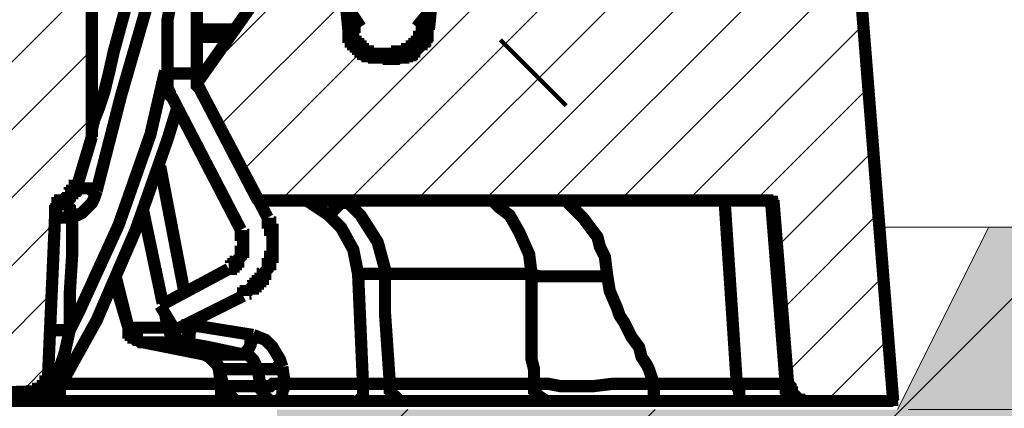
# Model space of a CAD drawing. Units: millimetres. Extents: x 0 to 53715, y -39700 to 29700.
# Drawn here: x 7032 to 7487, y -17830 to -17650 of the extents above; entities that cross this region are included whole.
import ezdxf

# ---------------------------------------------------------------- set-up
doc = ezdxf.new("R2010")
doc.units = ezdxf.units.MM
doc.layers.get('0').update_dxf_attribs({"lineweight": 0})
doc.layers.add('Ebene-2 ohne Abdeckung', color=7, linetype='Continuous')
doc.layers.add('Schacht Nr.', color=7, linetype='Continuous')
doc.layers.add('Штриховка', color=3, linetype='Continuous', lineweight=0)
doc.styles.add('EVO_N', font='ARIALN.TTF')
doc.dimstyles.new('EVO.N-mm.M1_25', dxfattribs={"dimtxt": 180, "dimasz": 130, "dimexe": 100, "dimexo": 5, "dimgap": 50, "dimtad": 0, "dimtih": 1, "dimtoh": 1, "dimdec": 0, "dimlfac": 0.25, "dimzin": 3, "dimtxsty": 'EVO_N', "dimblk": 'VW_FILLEDARROW', "dimcen": 0, "dimclrd": 109, "dimclre": 109, "dimclrt": 109, "dimadec": 0, "dimazin": 0, "dimtfac": 1, "dimtdec": 0, "dimtofl": 0, "dimtmove": 0, "dimatfit": 3, "dimldrblk": 'VW_FILLEDARROW', "dimfxl": 1, "dimfrac": 2, "dimtolj": 1, "dimtzin": 3, "dimlwd": 5, "dimlwe": 5, "dimarcsym": 0})

# ---------------------------------------------------------------- blocks, each defined once
blk = doc.blocks.new('VW_FILLEDARROW')
at = {"linetype": 'ByBlock', "lineweight": 0}
blk.add_hatch(color=0, dxfattribs=at).paths.add_polyline_path([(-0.9999, 0.2679), (0, 0), (-0.9999, -0.2679)])
at = {"layer": 'Ebene-2 ohne Abdeckung', "color": 0, "linetype": 'Continuous', "lineweight": 5}
blk.add_lwpolyline([(-0.9999, 0.2679), (0, 0), (-0.9999, -0.2679)], close=True, dxfattribs=at)
blk = doc.blocks.new('*D309')
at = {"color": 109, "lineweight": 5}
for p, q in [((3814.06, -17741.04), (3814.06, -16745.53)), ((7687.75, -17741.04), (7687.75, -16745.53)), ((3944.06, -16845.53), (5425.07, -16845.53)), ((7557.75, -16845.53), (6076.74, -16845.53))]:
    blk.add_line(p, q, dxfattribs=at)
at = {"layer": 'Defpoints', "color": 0}
for p in [(7687.75, -16845.53), (3814.06, -17746.04), (7687.75, -17746.04)]:
    blk.add_point(p, dxfattribs=at)
at = {"color": 109, "lineweight": 5, "xscale": 130, "yscale": 130, "zscale": 130, "rotation": 180}
blk.add_blockref('VW_FILLEDARROW', (3814.06, -16845.53), dxfattribs=at)
at = {"color": 109, "lineweight": 5, "xscale": 130, "yscale": 130, "zscale": 130}
blk.add_blockref('VW_FILLEDARROW', (7687.75, -16845.53), dxfattribs=at)
at = {"color": 109, "insert": (5750.91, -16845.53), "char_height": 180, "attachment_point": 5, "style": 'EVO_N'}
blk.add_mtext('\\A1; %%C920', dxfattribs=at)
blk = doc.blocks.new('*D310')
at = {"color": 109, "lineweight": 5}
for p, q in [((3517.22, -18162.09), (3517.22, -16472.41)), ((7984.59, -18162.09), (7984.59, -16472.41)), ((3647.22, -16572.41), (5414.82, -16572.41)), ((7854.59, -16572.41), (6086.99, -16572.41))]:
    blk.add_line(p, q, dxfattribs=at)
at = {"layer": 'Defpoints', "color": 0}
for p in [(3517.22, -16572.41), (3517.22, -18167.09), (7984.59, -18167.09)]:
    blk.add_point(p, dxfattribs=at)
at = {"color": 109, "lineweight": 5, "xscale": 130, "yscale": 130, "zscale": 130, "rotation": 180}
blk.add_blockref('VW_FILLEDARROW', (3517.22, -16572.41), dxfattribs=at)
at = {"color": 109, "lineweight": 5, "xscale": 130, "yscale": 130, "zscale": 130}
blk.add_blockref('VW_FILLEDARROW', (7984.59, -16572.41), dxfattribs=at)
at = {"color": 109, "insert": (5750.91, -16572.41), "char_height": 180, "attachment_point": 5, "style": 'EVO_N'}
blk.add_mtext('\\A1;%%C1061', dxfattribs=at)
blk = doc.blocks.new('*D312')
at = {"color": 109, "lineweight": 5}
for p, q in [((7400.79, -17383.21), (8942.79, -17383.21)), ((8842.79, -17513.21), (8842.79, -17644.17)), ((8842.79, -18342.38), (8842.79, -18227.98)), ((7989.59, -18472.38), (8942.79, -18472.38))]:
    blk.add_line(p, q, dxfattribs=at)
at = {"layer": 'Defpoints', "color": 0}
for p in [(7395.79, -17383.21), (8842.79, -17383.21), (7984.59, -18472.38)]:
    blk.add_point(p, dxfattribs=at)
at = {"color": 109, "lineweight": 5, "xscale": 130, "yscale": 130, "zscale": 130}
for p, rotation in [((8842.79, -17383.21), 90), ((8842.79, -18472.38), 270)]:
    blk.add_blockref('VW_FILLEDARROW', p, dxfattribs=dict(at, rotation=rotation))
at = {"color": 109, "insert": (8842.79, -17936.08), "char_height": 180, "attachment_point": 5, "style": 'EVO_N'}
blk.add_mtext('\\A1;approx.\\P180 - 340', dxfattribs=at)
blk = doc.blocks.new('*D276')
at = {"color": 109, "lineweight": 5}
for p, q in [((8197.22, -17253.21), (8197.22, -17123.21)), ((7400.79, -17383.21), (8297.22, -17383.21)), ((7442.22, -17830.25), (8297.22, -17830.25)), ((8197.22, -17960.25), (8197.22, -18090.25))]:
    blk.add_line(p, q, dxfattribs=at)
at = {"layer": 'Defpoints', "color": 0}
for p in [(7395.79, -17383.21), (7437.22, -17830.25), (8197.22, -17830.25)]:
    blk.add_point(p, dxfattribs=at)
at = {"color": 109, "lineweight": 5, "xscale": 130, "yscale": 130, "zscale": 130}
for p, rotation in [((8197.22, -17383.21), 270), ((8197.22, -17830.25), 90)]:
    blk.add_blockref('VW_FILLEDARROW', p, dxfattribs=dict(at, rotation=rotation))
at = {"color": 109, "insert": (8197.22, -17606.73), "char_height": 180, "attachment_point": 5, "style": 'EVO_N'}
blk.add_mtext('\\A1;110', dxfattribs=at)

msp = doc.modelspace()

# ---------------------------------------------------------------- hatches: boundary and pattern name
at = {"true_color": 0xd6d6d6}
h = msp.add_hatch(color=254, dxfattribs=at)
h.paths.add_polyline_path([(4020.4, -17998.67), (3814.06, -17998.67), (3814.06, -17746.04), (4022.48, -17746.04), (4064.59, -17830.25), (4141.48, -17830.25), (4156.78, -17830.25), (4194.41, -17830.25), (4232.03, -17830.25), (4238.05, -17830.25), (4350.9, -17830.25), (4350.9, -18082.88), (4064.59, -18082.88), (4022.48, -17998.67), (4020.4, -17998.67)])
h.paths.add_polyline_path([(7150.91, -18082.88), (7150.91, -17830.25), (7263.76, -17830.25), (7437.22, -17830.25), (7479.33, -17746.04), (7687.75, -17746.04), (7687.75, -17998.67), (7479.33, -17998.67), (7437.22, -18082.88)])
at = {"lineweight": 5}
h = msp.add_hatch(dxfattribs=at)
h.set_pattern_fill('AR-CONC', color=252, scale=1.5, style=0)
h.set_pattern_definition([(50, (138511.85, 4921.47), (273.277, -23.90863), [28.575, -314.325]), (355, (138511.85, 4921.47), (-52.86424, 286.58496), [22.86, -251.46]), (100.451, (138534.62, 4919.48), (220.41375, 262.67503), [24.285, -267.135]), (46.1842, (138511.85, 4997.67), (406.6186, -63.0635), [42.8625, -471.4875]), (96.6356, (138545.73, 4992.4), (356.1064, 371.1383), [36.4275, -400.7025]), (351.184, (138511.85, 4997.67), (356.1069, 371.1377), [34.29, -377.19]), (21, (138549.95, 4978.62), (227.42232, -153.39828), [28.575, -314.325]), (326, (138549.95, 4978.62), (92.70304, 276.28195), [22.86, -251.46]), (71.4514, (138568.9, 4965.84), (320.12474, 122.8843), [24.285, -267.135]), (37.5, (138511.85, 4921.47), (4.632905, 126.83256), [0, -248.412, 0, -255.27, 0, -252.4125]), (7.5, (138511.85, 4921.47), (100.2295, 150.27086), [0, -145.542, 0, -242.697, 0, -96.2025]), (327.5, (138426.88, 4921.47), (203.38589, -8.593116), [0, -95.25, 0, -297.18, 0, -394.335]), (317.5, (138388.78, 4921.47), (222.19377, 38.13974), [0, -123.825, 0, -197.358, 0, -280.035])])
h.paths.add_polyline_path([(7437.22, -17830.25), (7150.91, -17830.25), (7150.91, -18082.88), (7439.31, -18082.88), (7481.42, -17998.67), (7687.75, -17998.67), (7687.75, -17746.04), (7479.33, -17746.04)])
at = {"layer": 'Schacht Nr.', "linetype": 'Continuous', "lineweight": 5}
h = msp.add_hatch(dxfattribs=at)
h.set_pattern_fill('JIS_STN_1E', color=252, scale=160.919846, style=0)
h.set_pattern_definition([(45, (522339.5, 1119601.52), (-113.787514, 113.787514), []), (45, (522452.95, 1119601.52), (-113.787514, 113.787514), [160.919846, -80.459923])])
h.paths.add_polyline_path([(7439.31, -18082.88), (7481.42, -17998.67), (7687.75, -17998.67), (7687.75, -17746.04), (7479.33, -17746.04), (7437.22, -17830.25), (7150.91, -17830.25), (7150.91, -18082.88)])
at = {"layer": 'Штриховка', "lineweight": 0, "extrusion": (0, 0, -1)}
h = msp.add_hatch(dxfattribs=at)
h.set_pattern_fill('ANSI31', color=256, scale=6.975503, angle=90, style=0)
h.set_pattern_definition([(135, (-194121.93, 831860.55), (-15.66045103, -15.66045103), [])])
h.paths.add_polyline_path([(-5749.78, -17750.74), (-5749.78, -17383.21), (-5750.9, -17383.21), (-5749.78, -17383.21), (-5749.78, -17795.84), (-5750.9, -17795.84), (-5749.78, -17795.84)])
h.paths.add_polyline_path([(-7400.3, -17386.59), (-7400.3, -17385.46), (-7399.17, -17385.46), (-7399.17, -17384.33), (-7398.05, -17383.21), (-7396.92, -17383.21), (-7395.79, -17383.21), (-7378.88, -17383.21), (-7377.75, -17383.21), (-7377.75, -17384.33), (-7358.59, -17454.23), (-7363.1, -17507.22), (-7265.01, -17507.22), (-7261.63, -17607.56), (-7261.63, -17609.82), (-7260.5, -17609.82), (-7260.5, -17612.07), (-7259.38, -17612.07), (-7259.38, -17613.2), (-7250.36, -17622.22), (-7233.45, -17622.22), (-7232.32, -17622.22), (-7231.19, -17622.22), (-7231.19, -17623.35), (-7230.06, -17623.35), (-7228.94, -17623.35), (-7228.94, -17624.47), (-7227.81, -17624.47), (-7226.68, -17624.47), (-7226.68, -17625.6), (-7225.55, -17625.6), (-7225.55, -17627.85), (-7224.43, -17627.85), (-7224.43, -17630.11), (-7223.3, -17630.11), (-7223.3, -17632.36), (-7221.04, -17654.91), (-7221.04, -17658.29), (-7219.92, -17658.29), (-7219.92, -17660.55), (-7218.79, -17660.55), (-7218.79, -17661.68), (-7217.66, -17662.8), (-7216.53, -17663.93), (-7215.41, -17665.06), (-7214.28, -17666.19), (-7213.15, -17666.19), (-7213.15, -17667.31), (-7212.02, -17667.31), (-7210.9, -17667.31), (-7209.77, -17667.31), (-7209.77, -17668.44), (-7208.64, -17668.44), (-7207.51, -17668.44), (-7206.39, -17668.44), (-7198.5, -17668.44), (-7197.37, -17668.44), (-7196.24, -17668.44), (-7195.11, -17668.44), (-7195.11, -17667.31), (-7193.99, -17667.31), (-7192.86, -17667.31), (-7191.73, -17667.31), (-7191.73, -17666.19), (-7190.6, -17666.19), (-7190.6, -17665.06), (-7189.48, -17665.06), (-7189.48, -17663.93), (-7188.35, -17663.93), (-7187.22, -17662.8), (-7187.22, -17661.68), (-7186.09, -17661.68), (-7186.09, -17660.55), (-7184.97, -17659.42), (-7184.97, -17657.17), (-7183.84, -17657.17), (-7183.84, -17654.91), (-7181.58, -17632.36), (-7181.58, -17628.98), (-7180.46, -17628.98), (-7180.46, -17627.85), (-7179.33, -17626.73), (-7179.33, -17625.6), (-7178.2, -17625.6), (-7178.2, -17624.47), (-7177.07, -17624.47), (-7175.95, -17623.35), (-7174.82, -17623.35), (-7173.69, -17623.35), (-7173.69, -17622.22), (-7172.57, -17622.22), (-7171.44, -17622.22), (-7154.53, -17622.22), (-7113.94, -17679.72), (-7142.13, -17733.83), (-7380.01, -17733.83), (-7386.77, -17818.39), (-7387.9, -17819.51), (-7387.9, -17821.77), (-7389.03, -17821.77), (-7389.03, -17824.02), (-7390.16, -17824.02), (-7391.28, -17825.15), (-7392.41, -17825.15), (-7392.41, -17826.28), (-7393.54, -17826.28), (-7394.66, -17826.28), (-7395.79, -17826.28), (-7435.25, -17826.28)])
h.paths.add_polyline_path([(-5749.78, -17826.28), (-5749.78, -17733.83), (-5750.9, -17733.83), (-5749.78, -17733.83), (-5749.78, -17731.58), (-5749.78, -17826.28), (-5750.9, -17826.28)])
h.paths.add_polyline_path([(-5749.78, -17613.2), (-5749.78, -17383.21), (-5750.9, -17383.21), (-5749.78, -17383.21), (-5749.78, -17616.58), (-5749.78, -17613.2), (-5750.9, -17613.2)])
h.paths.add_polyline_path([(-4352.92, -17613.2), (-4345.02, -17622.22), (-4328.11, -17622.22), (-4326.99, -17622.22), (-4325.86, -17622.22), (-4325.86, -17623.35), (-4324.73, -17623.35), (-4323.6, -17623.35), (-4322.48, -17624.47), (-4321.35, -17624.47), (-4321.35, -17625.6), (-4320.22, -17625.6), (-4320.22, -17626.73), (-4319.09, -17626.73), (-4319.09, -17628.98), (-4317.97, -17628.98), (-4317.97, -17632.36), (-4315.71, -17654.91), (-4315.71, -17656.04), (-4314.58, -17657.17), (-4314.58, -17659.42), (-4313.46, -17659.42), (-4313.46, -17661.68), (-4312.33, -17661.68), (-4312.33, -17662.8), (-4311.2, -17662.8), (-4311.2, -17663.93), (-4310.07, -17663.93), (-4310.07, -17665.06), (-4308.95, -17665.06), (-4308.95, -17666.19), (-4307.82, -17666.19), (-4306.69, -17667.31), (-4305.56, -17667.31), (-4304.44, -17667.31), (-4304.44, -17668.44), (-4303.31, -17668.44), (-4302.18, -17668.44), (-4301.05, -17668.44), (-4293.16, -17668.44), (-4292.04, -17668.44), (-4290.91, -17668.44), (-4289.78, -17668.44), (-4288.65, -17667.31), (-4287.53, -17667.31), (-4286.4, -17667.31), (-4286.4, -17666.19), (-4285.27, -17666.19), (-4284.14, -17665.06), (-4283.02, -17663.93), (-4281.89, -17663.93), (-4281.89, -17662.8), (-4280.76, -17662.8), (-4280.76, -17660.55), (-4279.63, -17660.55), (-4279.63, -17659.42), (-4278.51, -17658.29), (-4278.51, -17654.91), (-4276.25, -17632.36), (-4276.25, -17631.24), (-4275.12, -17630.11), (-4275.12, -17627.85), (-4274, -17627.85), (-4274, -17626.73), (-4272.87, -17625.6), (-4271.74, -17624.47), (-4270.62, -17624.47), (-4270.62, -17623.35), (-4269.49, -17623.35), (-4268.36, -17623.35), (-4268.36, -17622.22), (-4267.23, -17622.22), (-4266.11, -17622.22), (-4264.98, -17622.22), (-4249.19, -17622.22), (-4240.17, -17613.2), (-4239.05, -17612.07), (-4239.05, -17609.82), (-4237.92, -17609.82), (-4237.92, -17607.56), (-4230.03, -17386.59), (-4230.03, -17384.33), (-4228.9, -17384.33), (-4228.9, -17383.21), (-4227.77, -17383.21), (-4226.65, -17383.21), (-4209.73, -17383.21), (-4208.61, -17383.21), (-4207.48, -17383.21), (-4207.48, -17384.33), (-4206.35, -17384.33), (-4206.35, -17386.59), (-4205.23, -17386.59), (-4191.7, -17777.8), (-4191.7, -17782.31), (-4190.57, -17783.44), (-4190.57, -17785.69), (-4189.44, -17786.82), (-4189.44, -17787.95), (-4188.31, -17787.95), (-4188.31, -17789.07), (-4187.19, -17789.07), (-4187.19, -17790.2), (-4186.06, -17790.2), (-4186.06, -17791.33), (-4184.93, -17791.33), (-4183.8, -17792.46), (-4182.68, -17792.46), (-4182.68, -17793.58), (-4181.55, -17793.58), (-4180.42, -17793.58), (-4180.42, -17794.71), (-4178.17, -17794.71), (-4177.04, -17794.71), (-4175.91, -17795.84), (-4174.79, -17795.84), (-4085.72, -17795.84), (-4084.59, -17795.84), (-4083.47, -17795.84), (-4081.21, -17795.84), (-4080.08, -17796.97), (-4078.96, -17796.97), (-4077.83, -17798.09), (-4076.7, -17798.09), (-4075.57, -17799.22), (-4074.45, -17799.22), (-4074.45, -17800.35), (-4073.32, -17801.48), (-4072.19, -17802.6), (-4071.06, -17803.73), (-4071.06, -17804.86), (-4069.94, -17805.98), (-4069.94, -17808.24), (-4068.81, -17809.37), (-4064.3, -17826.28), (-4209.73, -17826.28), (-4210.86, -17826.28), (-4211.99, -17826.28), (-4213.12, -17826.28), (-4213.12, -17825.15), (-4214.24, -17825.15), (-4215.37, -17825.15), (-4215.37, -17824.02), (-4216.5, -17824.02), (-4216.5, -17822.9), (-4217.63, -17822.9), (-4217.63, -17820.64), (-4218.75, -17820.64), (-4218.75, -17818.39), (-4222.14, -17767.65), (-4222.14, -17764.27), (-4223.26, -17763.14), (-4223.26, -17758.63), (-4224.39, -17757.51), (-4224.39, -17756.38), (-4225.52, -17755.25), (-4225.52, -17754.12), (-4226.65, -17751.87), (-4226.65, -17750.74), (-4227.77, -17749.61), (-4227.77, -17748.49), (-4228.9, -17747.36), (-4228.9, -17746.23), (-4230.03, -17745.11), (-4231.16, -17743.98), (-4232.28, -17742.85), (-4232.28, -17741.72), (-4233.41, -17741.72), (-4234.54, -17740.6), (-4235.67, -17739.47), (-4236.79, -17738.34), (-4237.92, -17737.21), (-4237.92, -17736.09), (-4239.05, -17736.09), (-4240.17, -17734.96), (-4241.3, -17733.83), (-4354.04, -17658.29), (-4355.17, -17658.29), (-4355.17, -17656.04), (-4356.3, -17656.04), (-4356.3, -17654.91), (-4363.06, -17613.2)])
h.paths.add_polyline_path([(-5749.78, -17395.61), (-5749.78, -17383.21)])
h.paths.add_polyline_path([(-5749.78, -17395.61), (-5749.78, -17383.21)])
h.paths.add_polyline_path([(-5749.78, -17448.6), (-5749.78, -17427.18), (-5750.9, -17427.18), (-5749.78, -17427.18), (-5749.78, -17870.25), (-5750.9, -17870.25), (-5749.78, -17870.25)])
h.paths.add_polyline_path([(-5749.78, -17395.61), (-5749.78, -17383.21)])
h.paths.add_polyline_path([(-6909.88, -17561.34), (-6864.78, -17561.34), (-6858.02, -17560.21), (-6852.38, -17559.08), (-6845.62, -17557.96), (-6838.85, -17556.83), (-6832.09, -17555.7), (-6825.32, -17553.45), (-6819.69, -17551.19), (-6812.92, -17548.94), (-6807.28, -17546.68), (-6800.52, -17543.3), (-6794.88, -17541.04), (-6789.25, -17537.66), (-6783.61, -17534.28), (-6777.97, -17530.9), (-6772.33, -17526.39), (-6766.7, -17521.88), (-6762.19, -17518.5), (-6756.55, -17513.99), (-6752.04, -17509.48), (-6747.53, -17503.84), (-6743.02, -17499.33), (-6738.51, -17493.69), (-6734, -17489.18), (-6730.62, -17483.55), (-6727.24, -17477.91), (-6723.86, -17472.27), (-6720.47, -17466.63), (-6717.09, -17459.87), (-6714.84, -17454.23), (-6711.46, -17448.6), (-6709.2, -17441.83), (-6706.95, -17435.07), (-6705.82, -17429.43), (-6703.56, -17422.67), (-6702.44, -17415.9), (-6701.31, -17409.14), (-6700.18, -17402.37), (-6700.18, -17395.61), (-6694.54, -17395.61), (-6694.54, -17383.21), (-6672, -17383.21), (-6665.23, -17395.61), (-6611.12, -17395.61), (-6603.22, -17383.21), (-6430.73, -17383.21), (-6422.84, -17395.61), (-6227.8, -17395.61), (-6223.29, -17383.21), (-6188.34, -17383.21), (-6183.83, -17395.61), (-6056.43, -17395.61), (-6048.54, -17383.21), (-5959.47, -17383.21), (-5951.58, -17395.61), (-5772.32, -17395.61), (-5766.69, -17383.21), (-5732.86, -17383.21), (-5727.23, -17395.61), (-4821.92, -17395.61), (-4814.03, -17383.21), (-4795.99, -17383.21), (-4789.22, -17395.61), (-4543.45, -17395.61), (-4535.56, -17383.21), (-4517.52, -17383.21), (-4510.75, -17395.61), (-4464.53, -17395.61), (-4457.76, -17383.21), (-4439.73, -17383.21), (-4431.83, -17395.61), (-4241.3, -17395.61), (-4242.43, -17422.67), (-4243.56, -17422.67), (-4244.68, -17422.67), (-4245.81, -17422.67), (-4245.81, -17423.79), (-4246.94, -17423.79), (-4248.07, -17424.92), (-4249.19, -17426.05), (-4249.19, -17428.3), (-4250.32, -17428.3), (-4250.32, -17429.43), (-4258.21, -17596.29), (-4258.21, -17597.41), (-4259.34, -17597.41), (-4259.34, -17599.67), (-4260.47, -17600.8), (-4260.47, -17601.92), (-4261.6, -17601.92), (-4261.6, -17603.05), (-4262.72, -17603.05), (-4263.85, -17603.05), (-4263.85, -17604.18), (-4264.98, -17604.18), (-4266.11, -17604.18), (-4267.23, -17604.18), (-4317.97, -17604.18), (-4319.09, -17604.18), (-4320.22, -17604.18), (-4321.35, -17604.18), (-4321.35, -17603.05), (-4322.48, -17603.05), (-4323.6, -17601.92), (-4324.73, -17600.8), (-4324.73, -17599.67), (-4325.86, -17599.67), (-4325.86, -17596.29), (-4333.75, -17444.09), (-4333.75, -17441.83), (-4334.88, -17440.71), (-4334.88, -17438.45), (-4336, -17436.2), (-4336, -17435.07), (-4337.13, -17433.94), (-4338.26, -17432.81), (-4338.26, -17431.69), (-4339.39, -17430.56), (-4340.51, -17429.43), (-4341.64, -17428.3), (-4342.77, -17427.18), (-4343.9, -17426.05), (-4345.02, -17426.05), (-4347.28, -17424.92), (-4348.41, -17423.79), (-4350.66, -17423.79), (-4352.92, -17422.67), (-4500.61, -17422.67), (-4501.73, -17422.67), (-4502.86, -17422.67), (-4502.86, -17423.79), (-4503.99, -17423.79), (-4505.12, -17423.79), (-4506.24, -17424.92), (-4507.37, -17424.92), (-4507.37, -17426.05), (-4508.5, -17426.05), (-4508.5, -17427.18), (-4509.63, -17428.3), (-4509.63, -17429.43), (-4510.75, -17430.56), (-4510.75, -17436.2), (-4511.88, -17436.2), (-4511.88, -17438.45), (-4513.01, -17438.45), (-4513.01, -17439.58), (-4514.14, -17439.58), (-4515.26, -17439.58), (-4515.26, -17440.71), (-4516.39, -17440.71), (-4517.52, -17440.71), (-4523.15, -17440.71), (-4524.28, -17440.71), (-4524.28, -17439.58), (-4525.41, -17439.58), (-4526.54, -17439.58), (-4526.54, -17438.45), (-4527.66, -17438.45), (-4527.66, -17437.32), (-4528.79, -17436.2), (-4528.79, -17433.94), (-4529.92, -17422.67), (-4802.75, -17422.67), (-4803.88, -17433.94), (-4803.88, -17437.32), (-4805.01, -17437.32), (-4805.01, -17438.45), (-4806.13, -17438.45), (-4806.13, -17439.58), (-4807.26, -17439.58), (-4808.39, -17439.58), (-4808.39, -17440.71), (-4809.52, -17440.71), (-4815.15, -17440.71), (-4816.28, -17440.71), (-4817.41, -17439.58), (-4818.54, -17439.58), (-4818.54, -17438.45), (-4819.66, -17438.45), (-4819.66, -17437.32), (-4820.79, -17437.32), (-4820.79, -17435.07), (-4821.92, -17435.07), (-4821.92, -17429.43), (-4823.05, -17429.43), (-4823.05, -17427.18), (-4824.17, -17427.18), (-4824.17, -17426.05), (-4825.3, -17426.05), (-4825.3, -17424.92), (-4826.43, -17424.92), (-4826.43, -17423.79), (-4827.55, -17423.79), (-4828.68, -17423.79), (-4829.81, -17422.67), (-4830.94, -17422.67), (-4832.06, -17422.67), (-5219.89, -17422.67), (-5224.4, -17422.67), (-5224.4, -17423.79), (-5226.66, -17423.79), (-5227.78, -17423.79), (-5228.91, -17424.92), (-5230.04, -17424.92), (-5231.17, -17426.05), (-5232.29, -17426.05), (-5232.29, -17427.18), (-5233.42, -17427.18), (-5234.55, -17428.3), (-5235.68, -17428.3), (-5235.68, -17429.43), (-5236.8, -17429.43), (-5236.8, -17430.56), (-5237.93, -17431.69), (-5239.06, -17432.81), (-5239.06, -17433.94), (-5240.19, -17435.07), (-5240.19, -17436.2), (-5241.31, -17437.32), (-5241.31, -17439.58), (-5242.44, -17440.71), (-5242.44, -17444.09), (-5253.72, -17862.36), (-5253.72, -17864.61), (-5254.84, -17864.61), (-5254.84, -17866.87), (-5255.97, -17866.87), (-5255.97, -17867.99), (-5257.1, -17867.99), (-5257.1, -17869.12), (-5258.22, -17869.12), (-5258.22, -17870.25), (-5259.35, -17870.25), (-5260.48, -17870.25), (-5261.61, -17870.25), (-5262.73, -17870.25), (-5293.17, -17870.25), (-5294.3, -17870.25), (-5295.43, -17870.25), (-5296.56, -17870.25), (-5297.68, -17869.12), (-5298.81, -17869.12), (-5298.81, -17867.99), (-5299.94, -17867.99), (-5299.94, -17866.87), (-5301.07, -17866.87), (-5301.07, -17864.61), (-5302.19, -17863.48), (-5302.19, -17862.36), (-5313.47, -17448.6), (-5313.47, -17442.96), (-5314.6, -17441.83), (-5314.6, -17440.71), (-5315.72, -17439.58), (-5315.72, -17438.45), (-5316.85, -17437.32), (-5317.98, -17436.2), (-5317.98, -17435.07), (-5319.11, -17433.94), (-5320.23, -17433.94), (-5320.23, -17432.81), (-5321.36, -17432.81), (-5321.36, -17431.69), (-5322.49, -17431.69), (-5322.49, -17430.56), (-5324.74, -17430.56), (-5324.74, -17429.43), (-5327, -17429.43), (-5328.12, -17428.3), (-5330.38, -17428.3), (-5331.51, -17427.18), (-5333.76, -17427.18), (-6213.14, -17427.18), (-6214.27, -17428.3), (-6217.65, -17428.3), (-6218.78, -17429.43), (-6219.9, -17430.56), (-6221.03, -17430.56), (-6222.16, -17431.69), (-6223.29, -17432.81), (-6224.41, -17433.94), (-6225.54, -17435.07), (-6226.67, -17436.2), (-6227.8, -17437.32), (-6228.92, -17438.45), (-6228.92, -17439.58), (-6230.05, -17441.83), (-6230.05, -17444.09), (-6231.18, -17445.21), (-6231.18, -17448.6), (-6243.58, -17862.36), (-6243.58, -17864.61), (-6244.71, -17864.61), (-6244.71, -17866.87), (-6245.84, -17866.87), (-6245.84, -17867.99), (-6246.96, -17867.99), (-6246.96, -17869.12), (-6248.09, -17869.12), (-6248.09, -17870.25), (-6249.22, -17870.25), (-6250.34, -17870.25), (-6251.47, -17870.25), (-6411.56, -17870.25), (-6414.95, -17870.25), (-6416.07, -17869.12), (-6417.2, -17869.12), (-6418.33, -17869.12), (-6419.46, -17867.99), (-6421.71, -17867.99), (-6422.84, -17866.87), (-6423.97, -17866.87), (-6514.16, -17824.02), (-6515.29, -17824.02), (-6516.41, -17824.02), (-6517.54, -17822.9), (-6518.67, -17822.9), (-6519.8, -17822.9), (-6520.92, -17822.9), (-6522.05, -17822.9), (-6523.18, -17822.9), (-7009.09, -17822.9), (-7040.66, -17821.77), (-7041.79, -17821.77), (-7042.91, -17821.77), (-7044.04, -17821.77), (-7044.04, -17820.64), (-7045.17, -17820.64), (-7045.17, -17817.26), (-7048.55, -17740.6), (-7048.55, -17737.21), (-7049.68, -17737.21), (-7049.68, -17736.09), (-7050.81, -17736.09), (-7050.81, -17734.96), (-7051.93, -17734.96), (-7051.93, -17733.83), (-7053.06, -17733.83), (-7054.19, -17732.7), (-7055.31, -17732.7), (-7055.31, -17731.58), (-7056.44, -17731.58), (-7057.57, -17730.45), (-7057.57, -17729.32), (-7058.7, -17729.32), (-7058.7, -17727.07), (-7065.46, -17704.52), (-7065.46, -17560.21), (-7104.92, -17491.44), (-7107.18, -17415.9), (-7107.18, -17414.77), (-7108.3, -17414.77), (-7108.3, -17413.65), (-7109.43, -17413.65), (-7122.96, -17413.65), (-7131.98, -17414.77), (-7133.11, -17414.77), (-7133.11, -17436.2), (-7134.23, -17437.32), (-7134.23, -17438.45), (-7135.36, -17438.45), (-7136.49, -17438.45), (-7136.49, -17439.58), (-7137.62, -17439.58), (-7166.93, -17441.83), (-7193.99, -17442.96), (-7219.92, -17445.21), (-7219.92, -17456.49), (-7219.92, -17454.23), (-7221.04, -17453.11), (-7221.04, -17451.98), (-7222.17, -17451.98), (-7222.17, -17450.85), (-7223.3, -17450.85), (-7224.43, -17450.85), (-7224.43, -17449.72), (-7225.55, -17449.72), (-7226.68, -17449.72), (-7227.81, -17449.72), (-7277.41, -17449.72), (-7279.67, -17395.61), (-7226.68, -17395.61), (-7216.53, -17383.21), (-7163.55, -17383.21), (-7155.65, -17395.61), (-7124.09, -17395.61), (-7116.19, -17383.21), (-7093.65, -17383.21), (-7093.65, -17395.61), (-7089.14, -17395.61), (-7088.01, -17402.37), (-7086.88, -17409.14), (-7085.75, -17415.9), (-7084.63, -17422.67), (-7083.5, -17429.43), (-7081.24, -17435.07), (-7078.99, -17441.83), (-7076.74, -17448.6), (-7074.48, -17454.23), (-7071.1, -17459.87), (-7068.84, -17466.63), (-7065.46, -17472.27), (-7062.08, -17477.91), (-7057.57, -17483.55), (-7054.19, -17489.18), (-7049.68, -17493.69), (-7045.17, -17499.33), (-7040.66, -17503.84), (-7036.15, -17509.48), (-7031.64, -17513.99), (-7027.13, -17518.5), (-7021.49, -17521.88), (-7015.86, -17526.39), (-7010.22, -17530.9), (-7005.71, -17534.28), (-6998.94, -17537.66), (-6993.31, -17541.04), (-6987.67, -17543.3), (-6982.03, -17546.68), (-6975.27, -17548.94), (-6968.5, -17551.19), (-6962.87, -17553.45), (-6956.1, -17555.7), (-6949.34, -17556.83), (-6943.7, -17557.96), (-6936.94, -17559.08), (-6930.17, -17560.21), (-6923.41, -17561.34)])
h.paths.add_polyline_path([(-5749.78, -17395.61), (-5749.78, -17383.21)])
h.paths.add_polyline_path([(-7217.66, -17520.75), (-7190.6, -17520.75), (-7162.42, -17521.88), (-7156.78, -17523.01), (-7155.65, -17523.01), (-7154.53, -17523.01), (-7154.53, -17524.13), (-7153.4, -17524.13), (-7153.4, -17526.39), (-7151.14, -17582.76), (-7182.71, -17585.01), (-7183.84, -17585.01), (-7183.84, -17586.14), (-7184.97, -17586.14), (-7186.09, -17586.14), (-7186.09, -17587.27), (-7187.22, -17588.4), (-7187.22, -17589.52), (-7188.35, -17604.18), (-7208.64, -17604.18), (-7209.77, -17604.18), (-7210.9, -17604.18), (-7212.02, -17604.18), (-7212.02, -17603.05), (-7213.15, -17603.05), (-7214.28, -17601.92), (-7215.41, -17600.8), (-7215.41, -17599.67), (-7216.53, -17599.67), (-7216.53, -17596.29)])
h.paths.add_polyline_path([(-6894.1, -17449.72), (-6906.5, -17449.72), (-6907.62, -17448.6), (-6913.26, -17448.6), (-6914.39, -17447.47), (-6916.64, -17447.47), (-6917.77, -17446.34), (-6918.9, -17446.34), (-6920.03, -17445.21), (-6921.15, -17445.21), (-6922.28, -17444.09), (-6923.41, -17444.09), (-6924.54, -17442.96), (-6925.66, -17441.83), (-6926.79, -17441.83), (-6927.92, -17440.71), (-6929.04, -17439.58), (-6930.17, -17438.45), (-6931.3, -17438.45), (-6932.43, -17437.32), (-6932.43, -17436.2), (-6933.55, -17435.07), (-6934.68, -17433.94), (-6934.68, -17432.81), (-6935.81, -17431.69), (-6936.94, -17430.56), (-6936.94, -17429.43), (-6938.06, -17428.3), (-6938.06, -17426.05), (-6939.19, -17423.79), (-6939.19, -17421.54), (-6940.32, -17420.41), (-6940.32, -17417.03), (-6942.57, -17395.61), (-6959.48, -17395.61), (-6959.48, -17393.35), (-6960.61, -17392.23), (-6960.61, -17383.21), (-6827.58, -17383.21), (-6827.58, -17389.97), (-6828.71, -17389.97), (-6828.71, -17395.61), (-6845.62, -17395.61), (-6847.87, -17417.03), (-6847.87, -17419.28), (-6849, -17420.41), (-6849, -17423.79), (-6850.13, -17426.05), (-6850.13, -17427.18), (-6851.25, -17428.3), (-6851.25, -17429.43), (-6852.38, -17430.56), (-6852.38, -17431.69), (-6853.51, -17432.81), (-6854.64, -17433.94), (-6854.64, -17435.07), (-6855.76, -17436.2), (-6856.89, -17437.32), (-6858.02, -17438.45), (-6859.15, -17439.58), (-6860.27, -17440.71), (-6861.4, -17441.83), (-6862.53, -17441.83), (-6863.66, -17442.96), (-6864.78, -17444.09), (-6865.91, -17444.09), (-6867.04, -17445.21), (-6868.16, -17445.21), (-6869.29, -17446.34), (-6870.42, -17446.34), (-6871.55, -17447.47), (-6874.93, -17447.47), (-6876.06, -17448.6), (-6880.57, -17448.6), (-6882.82, -17449.72)])
h.paths.add_polyline_path([(-5749.78, -17395.61), (-5749.78, -17383.21)])
h.paths.add_polyline_path([(-5749.78, -17395.61), (-5749.78, -17383.21)])
h.paths.add_polyline_path([(-5749.78, -17395.61), (-5749.78, -17386.59)])
h.paths.add_polyline_path([(-5749.78, -17862.36), (-5749.78, -17870.25), (-5750.9, -17870.25), (-5749.78, -17870.25), (-5749.78, -17422.67), (-5750.9, -17422.67), (-5749.78, -17422.67)])
h.paths.add_polyline_path([(-5749.78, -17422.67), (-5750.9, -17422.67), (-5749.78, -17422.67), (-5749.78, -17440.71), (-5750.9, -17440.71), (-5749.78, -17440.71)])
h.paths.add_polyline_path([(-5749.78, -17422.67), (-5749.78, -17440.71)])

# ---------------------------------------------------------------- linework, layer by layer
at = {"color": 7, "lineweight": 15, "extrusion": (0, 0, -1)}
for points, const_width in [([(-7154.53, -17622.22), (-7113.94, -17679.72), (-7142.13, -17733.83), (-7380.01, -17733.83), (-7386.77, -17818.39), (-7387.9, -17819.51), (-7387.9, -17821.77), (-7389.03, -17821.77), (-7389.03, -17824.02), (-7390.16, -17824.02), (-7391.28, -17825.15), (-7392.41, -17825.15), (-7392.41, -17826.28), (-7393.54, -17826.28), (-7394.66, -17826.28), (-7395.79, -17826.28), (-7435.25, -17826.28), (-7400.3, -17386.59)], 4.51), ([(-7400.3, -17386.59), (-7435.25, -17826.28)], 5.64), ([(-7009.09, -17822.9), (-7040.66, -17821.77), (-7041.79, -17821.77), (-7042.91, -17821.77), (-7044.04, -17821.77), (-7044.04, -17820.64), (-7045.17, -17820.64), (-7045.17, -17817.26), (-7048.55, -17740.6), (-7048.55, -17737.21), (-7049.68, -17737.21), (-7049.68, -17736.09), (-7050.81, -17736.09), (-7050.81, -17734.96), (-7051.93, -17734.96), (-7051.93, -17733.83), (-7053.06, -17733.83), (-7054.19, -17732.7), (-7055.31, -17732.7), (-7055.31, -17731.58), (-7056.44, -17731.58), (-7057.57, -17730.45), (-7057.57, -17729.32), (-7058.7, -17729.32), (-7058.7, -17727.07), (-7065.46, -17704.52), (-7065.46, -17560.21)], 4.51), ([(-7065.46, -17704.52), (-7065.46, -17562.46)], 5.64), ([(-7098.16, -17580.5), (-7093.65, -17596.29), (-7090.26, -17612.07), (-7085.75, -17626.73), (-7082.37, -17640.26), (-7078.99, -17652.66), (-7075.61, -17665.06), (-7073.35, -17675.21), (-7071.1, -17684.23), (-7068.84, -17690.99), (-7066.59, -17696.63), (-7065.46, -17701.14), (-7065.46, -17704.52)], 5.64), ([(-7067.72, -17729.32), (-7078.99, -17685.35), (-7091.39, -17642.51), (-7102.67, -17599.67)], 5.64), ([(-7113.94, -17679.72), (-7154.53, -17622.22)], 5.64), ([(-7181.58, -17632.36), (-7183.84, -17654.91)], 5.64), ([(-7223.3, -17632.36), (-7221.04, -17654.91), (-7221.04, -17658.29), (-7219.92, -17658.29), (-7219.92, -17660.55), (-7218.79, -17660.55), (-7218.79, -17661.68), (-7217.66, -17662.8), (-7216.53, -17663.93), (-7215.41, -17665.06), (-7214.28, -17666.19), (-7213.15, -17666.19), (-7213.15, -17667.31), (-7212.02, -17667.31), (-7210.9, -17667.31), (-7209.77, -17667.31), (-7209.77, -17668.44), (-7208.64, -17668.44), (-7207.51, -17668.44), (-7206.39, -17668.44), (-7198.5, -17668.44), (-7197.37, -17668.44), (-7196.24, -17668.44), (-7195.11, -17668.44), (-7195.11, -17667.31), (-7193.99, -17667.31), (-7192.86, -17667.31), (-7191.73, -17667.31), (-7191.73, -17666.19), (-7190.6, -17666.19), (-7190.6, -17665.06), (-7189.48, -17665.06), (-7189.48, -17663.93), (-7188.35, -17663.93), (-7187.22, -17662.8), (-7187.22, -17661.68), (-7186.09, -17661.68), (-7186.09, -17660.55), (-7184.97, -17659.42), (-7184.97, -17657.17), (-7183.84, -17657.17), (-7183.84, -17654.91), (-7181.58, -17632.36)], 4.51), ([(-7221.04, -17654.91), (-7223.3, -17632.36)], 5.64), ([(-7101.54, -17636.87), (-7101.54, -17644.77), (-7100.41, -17650.4), (-7100.41, -17675.21)], 5.64), ([(-7113.94, -17675.21), (-7113.94, -17641.38), (-7115.07, -17638), (-7115.07, -17636.87)], 5.64), ([(-7184.97, -17647.02), (-7189.48, -17653.79)], 5.64), ([(-7215.41, -17653.79), (-7221.04, -17647.02)], 5.64), ([(-7113.94, -17654.91), (-7130.85, -17654.91)], 5.64), ([(-7199.62, -17668.44), (-7198.5, -17667.31), (-7192.86, -17667.31), (-7192.86, -17666.19), (-7190.6, -17666.19), (-7190.6, -17665.06), (-7189.48, -17665.06), (-7189.48, -17663.93), (-7188.35, -17663.93), (-7188.35, -17662.8), (-7187.22, -17662.8), (-7187.22, -17661.68), (-7186.09, -17661.68), (-7186.09, -17660.55), (-7184.97, -17660.55), (-7184.97, -17658.29), (-7183.84, -17658.29), (-7183.84, -17653.79)], 5.64), ([(-7184.97, -17653.79), (-7184.97, -17658.29), (-7186.09, -17658.29), (-7186.09, -17660.55), (-7187.22, -17660.55), (-7187.22, -17661.68), (-7188.35, -17661.68), (-7188.35, -17662.8), (-7189.48, -17662.8), (-7189.48, -17663.93), (-7190.6, -17663.93), (-7190.6, -17665.06), (-7192.86, -17665.06), (-7192.86, -17666.19), (-7197.37, -17666.19), (-7198.5, -17667.31)], 5.64), ([(-7184.97, -17653.79), (-7183.84, -17653.79)], 5.64), ([(-7189.48, -17653.79), (-7184.97, -17653.79)], 5.64), ([(-7206.39, -17666.19), (-7206.39, -17665.06), (-7210.9, -17665.06), (-7210.9, -17663.93), (-7213.15, -17663.93), (-7213.15, -17662.8), (-7214.28, -17662.8), (-7214.28, -17661.68), (-7215.41, -17661.68), (-7215.41, -17660.55), (-7216.53, -17660.55), (-7216.53, -17658.29), (-7217.66, -17658.29), (-7217.66, -17653.79), (-7218.79, -17653.79)], 5.64), ([(-7221.04, -17654.91), (-7219.92, -17654.91), (-7219.92, -17658.29), (-7218.79, -17658.29), (-7218.79, -17660.55), (-7217.66, -17660.55), (-7217.66, -17661.68), (-7216.53, -17661.68), (-7216.53, -17662.8), (-7215.41, -17663.93), (-7214.28, -17663.93), (-7214.28, -17665.06), (-7213.15, -17665.06), (-7213.15, -17666.19), (-7210.9, -17666.19), (-7210.9, -17667.31), (-7207.51, -17667.31), (-7206.39, -17668.44), (-7205.26, -17668.44)], 5.64), ([(-7219.92, -17653.79), (-7215.41, -17653.79)], 5.64), ([(-7219.92, -17654.91), (-7221.04, -17654.91)], 5.64), ([(-7128.6, -17658.29), (-7113.94, -17658.29)], 5.64), ([(-7198.5, -17666.19), (-7191.73, -17666.19)], 5.64), ([(-7198.5, -17666.19), (-7206.39, -17666.19)], 5.64), ([(-7199.62, -17668.44), (-7205.26, -17668.44)], 5.64), ([(-7100.41, -17675.21), (-7101.54, -17675.21)], 5.64), ([(-7100.41, -17675.21), (-7113.94, -17675.21)], 5.64), ([(-7099.28, -17674.08), (-7092.52, -17703.39), (-7077.86, -17745.11), (-7059.82, -17784.56), (-7055.31, -17793.58)], 5.64), ([(-7100.41, -17675.21), (-7100.41, -17681.97), (-7101.54, -17684.23), (-7101.54, -17685.35), (-7102.67, -17686.48), (-7103.79, -17688.73)], 5.64), ([(-7113.94, -17676.33), (-7113.94, -17675.21)], 5.64), ([(-7115.07, -17681.97), (-7115.07, -17681.97), (-7113.94, -17680.84), (-7113.94, -17676.33)], 5.64), ([(-7142.13, -17733.83), (-7113.94, -17679.72)], 5.64), ([(-7146.63, -17741.72), (-7115.07, -17681.97)], 5.64), ([(-7117.32, -17686.48), (-7118.45, -17686.48)], 5.64), ([(-7050.81, -17819.51), (-7067.72, -17789.07), (-7085.75, -17747.36), (-7100.41, -17705.65), (-7104.92, -17690.99)], 5.64), ([(-7103.79, -17688.73), (-7134.23, -17747.36)], 5.64), ([(-7058.7, -17727.07), (-7065.46, -17704.52)], 5.64), ([(-7128.6, -17706.77), (-7127.47, -17706.77)], 5.64), ([(-7097.03, -17718.05), (-7108.3, -17776.67)], 5.64), ([(-7058.7, -17727.07), (-7057.57, -17727.07), (-7057.57, -17729.32), (-7056.44, -17729.32), (-7056.44, -17730.45), (-7055.31, -17730.45), (-7055.31, -17731.58), (-7053.06, -17731.58)], 5.64), ([(-7067.72, -17729.32), (-7065.46, -17729.32), (-7064.33, -17728.19), (-7060.95, -17728.19), (-7059.82, -17727.07), (-7058.7, -17727.07)], 5.64), ([(-7048.55, -17740.6), (-7048.55, -17737.21), (-7049.68, -17736.09), (-7049.68, -17734.96), (-7050.81, -17734.96), (-7050.81, -17733.83), (-7051.93, -17733.83), (-7053.06, -17732.7), (-7054.19, -17732.7)], 5.64), ([(-7056.44, -17741.72), (-7058.7, -17740.6), (-7060.95, -17739.47), (-7063.21, -17737.21), (-7065.46, -17734.96), (-7066.59, -17732.7), (-7067.72, -17729.32)], 5.64), ([(-7142.13, -17733.83), (-7380.01, -17733.83)], 5.64), ([(-7174.82, -17740.6), (-7164.67, -17733.83)], 5.64), ([(-7182.71, -17733.83), (-7181.58, -17733.83), (-7181.58, -17734.96), (-7180.46, -17734.96), (-7179.33, -17736.09), (-7178.2, -17737.21), (-7177.07, -17738.34), (-7175.95, -17739.47), (-7174.82, -17740.6)], 5.64), ([(-7182.71, -17733.83), (-7189.48, -17740.6), (-7197.37, -17753), (-7200.75, -17765.4), (-7200.75, -17767.65)], 5.64), ([(-7181.58, -17733.83), (-7182.71, -17733.83)], 5.64), ([(-7248.1, -17733.83), (-7182.71, -17733.83)], 5.64), ([(-7250.36, -17733.83), (-7253.74, -17737.21), (-7258.25, -17740.6), (-7262.76, -17748.49), (-7267.27, -17758.63), (-7268.39, -17767.65)], 5.64), ([(-7249.23, -17733.83), (-7250.36, -17733.83)], 5.64), ([(-7303.34, -17768.78), (-7302.22, -17759.76), (-7299.96, -17755.25), (-7298.83, -17750.74), (-7295.45, -17746.23), (-7292.07, -17741.72), (-7287.56, -17737.21), (-7284.18, -17733.83)], 5.64), ([(-7056.44, -17741.72), (-7056.44, -17739.47), (-7055.31, -17738.34), (-7055.31, -17737.21), (-7054.19, -17736.09), (-7054.19, -17732.7)], 5.64), ([(-7357.46, -17733.83), (-7363.1, -17818.39)], 5.64), ([(-7385.65, -17818.39), (-7378.88, -17733.83)], 5.64), ([(-7386.77, -17818.39), (-7380.01, -17733.83)], 5.64), ([(-7045.17, -17817.26), (-7048.55, -17740.6)], 5.64), ([(-7056.44, -17741.72), (-7049.68, -17741.72), (-7048.55, -17740.6)], 5.64), ([(-7098.16, -17781.18), (-7089.14, -17738.34)], 5.64), ([(-7135.36, -17777.8), (-7135.36, -17776.67), (-7136.49, -17776.67), (-7136.49, -17775.55), (-7137.62, -17775.55), (-7138.74, -17774.42), (-7139.87, -17774.42), (-7139.87, -17773.29), (-7141, -17773.29), (-7141, -17772.16), (-7142.13, -17772.16), (-7142.13, -17771.04), (-7143.25, -17771.04), (-7143.25, -17769.91), (-7144.38, -17769.91), (-7144.38, -17767.65), (-7145.51, -17767.65), (-7145.51, -17766.53), (-7146.63, -17765.4), (-7146.63, -17763.14), (-7147.76, -17763.14), (-7147.76, -17759.76), (-7148.89, -17759.76), (-7148.89, -17747.36), (-7147.76, -17747.36), (-7147.76, -17743.98), (-7146.63, -17743.98), (-7146.63, -17741.72)], 5.64), ([(-7188.35, -17767.65), (-7186.09, -17756.38), (-7180.46, -17746.23), (-7174.82, -17740.6)], 5.64), ([(-7055.31, -17793.58), (-7055.31, -17776.67), (-7056.44, -17758.63), (-7056.44, -17741.72)], 5.64), ([(-7134.23, -17747.36), (-7134.23, -17749.61), (-7135.36, -17749.61), (-7135.36, -17757.51), (-7134.23, -17757.51), (-7134.23, -17759.76), (-7133.11, -17760.89), (-7133.11, -17762.02), (-7131.98, -17762.02), (-7131.98, -17763.14), (-7130.85, -17763.14), (-7130.85, -17764.27), (-7129.72, -17764.27), (-7129.72, -17765.4), (-7128.6, -17765.4)], 5.64), ([(-7128.6, -17765.4), (-7097.03, -17782.31)], 5.64), ([(-7190.6, -17818.39), (-7188.35, -17767.65)], 5.64), ([(-7200.75, -17767.65), (-7188.35, -17767.65)], 5.64), ([(-7200.75, -17767.65), (-7200.75, -17785.69), (-7203.01, -17818.39)], 5.64), ([(-7268.39, -17767.65), (-7200.75, -17767.65)], 5.64), ([(-7268.39, -17767.65), (-7268.39, -17807.11), (-7269.52, -17811.62), (-7269.52, -17818.39)], 5.64), ([(-7303.34, -17768.78), (-7271.78, -17768.78), (-7268.39, -17767.65)], 5.64), ([(-7324.77, -17818.39), (-7323.64, -17815), (-7322.51, -17811.62), (-7321.38, -17809.37), (-7319.13, -17805.98), (-7318, -17801.48), (-7314.62, -17796.97), (-7312.36, -17792.46), (-7311.24, -17790.2), (-7308.98, -17786.82), (-7307.85, -17783.44), (-7304.47, -17775.55), (-7303.34, -17768.78)], 5.64), ([(-7075.61, -17769.91), (-7082.37, -17792.46)], 5.64), ([(-7076.74, -17769.91), (-7082.37, -17792.46)], 5.64), ([(-7103.79, -17793.58), (-7135.36, -17777.8)], 5.64), ([(-7097.03, -17782.31), (-7103.79, -17793.58)], 5.64), ([(-7100.41, -17792.46), (-7099.28, -17785.69)], 5.64), ([(-7055.31, -17793.58), (-7047.42, -17793.58), (-7046.3, -17793.58)], 5.64), ([(-7082.37, -17792.46), (-7100.41, -17792.46)], 5.64), ([(-7107.18, -17799.22), (-7106.05, -17799.22), (-7104.92, -17798.09), (-7103.79, -17798.09), (-7102.67, -17796.97), (-7102.67, -17795.84), (-7101.54, -17794.71), (-7101.54, -17793.58), (-7100.41, -17792.46)], 5.64), ([(-7100.41, -17792.46), (-7102.67, -17792.46)], 5.64), ([(-7107.18, -17792.46), (-7108.3, -17791.33), (-7111.68, -17791.33)], 5.64), ([(-7107.18, -17799.22), (-7108.3, -17799.22), (-7108.3, -17798.09), (-7109.43, -17798.09), (-7109.43, -17796.97), (-7110.56, -17795.84), (-7110.56, -17794.71), (-7111.68, -17792.46), (-7111.68, -17791.33)], 5.64), ([(-7111.68, -17790.2), (-7111.68, -17791.33)], 5.64), ([(-7111.68, -17791.33), (-7139.87, -17795.84)], 5.64), ([(-7048.55, -17819.51), (-7049.68, -17816.13), (-7049.68, -17813.88), (-7053.06, -17803.73), (-7055.31, -17793.58)], 5.64), ([(-7082.37, -17792.46), (-7082.37, -17794.71), (-7083.5, -17794.71), (-7083.5, -17795.84), (-7084.63, -17795.84), (-7084.63, -17796.97), (-7086.88, -17796.97), (-7088.01, -17798.09), (-7089.14, -17798.09)], 5.64), ([(-7089.14, -17799.22), (-7088.01, -17799.22), (-7086.88, -17798.09), (-7085.75, -17798.09), (-7084.63, -17796.97), (-7083.5, -17795.84), (-7083.5, -17794.71), (-7082.37, -17793.58), (-7082.37, -17792.46)], 5.64), ([(-7139.87, -17795.84), (-7139.87, -17798.09), (-7138.74, -17799.22), (-7138.74, -17800.35), (-7137.62, -17802.6), (-7136.49, -17803.73), (-7135.36, -17804.86)], 5.64), ([(-7153.4, -17810.5), (-7152.27, -17807.11), (-7148.89, -17801.48), (-7145.51, -17798.09), (-7139.87, -17795.84)], 5.64), ([(-7089.14, -17799.22), (-7106.05, -17802.6), (-7117.32, -17804.86)], 5.64), ([(-7089.14, -17799.22), (-7117.32, -17804.86)], 5.64), ([(-7107.18, -17799.22), (-7089.14, -17799.22)], 5.64), ([(-7089.14, -17799.22), (-7090.26, -17799.22)], 5.64), ([(-7135.36, -17804.86), (-7119.58, -17801.48), (-7107.18, -17799.22)], 5.64), ([(-7117.32, -17804.86), (-7117.32, -17804.86), (-7119.58, -17805.98), (-7121.83, -17808.24), (-7124.09, -17810.5), (-7124.09, -17811.62)], 5.64), ([(-7124.09, -17811.62), (-7122.96, -17808.24), (-7121.83, -17805.98), (-7118.45, -17804.86), (-7117.32, -17804.86)], 5.64), ([(-7117.32, -17804.86), (-7135.36, -17804.86)], 5.64), ([(-7117.32, -17804.86), (-7118.45, -17804.86)], 5.64), ([(-7142.13, -17811.62), (-7141, -17809.37), (-7139.87, -17807.11), (-7137.62, -17804.86), (-7135.36, -17804.86)], 5.64), ([(-7142.13, -17811.62), (-7124.09, -17811.62)], 5.64), ([(-7142.13, -17811.62), (-7150.02, -17811.62), (-7151.14, -17810.5), (-7153.4, -17810.5)], 5.64), ([(-7124.09, -17811.62), (-7125.21, -17819.51)], 5.64), ([(-7124.09, -17811.62), (-7126.34, -17819.51)], 5.64), ([(-7143.25, -17819.51), (-7142.13, -17811.62)], 5.64), ([(-7153.4, -17810.5), (-7154.53, -17818.39)], 5.64), ([(-7045.17, -17817.26), (-7044.04, -17817.26), (-7044.04, -17819.51), (-7042.91, -17819.51), (-7042.91, -17820.64), (-7040.66, -17820.64), (-7040.66, -17821.77)], 5.64), ([(-7048.55, -17819.51), (-7047.42, -17819.51), (-7046.3, -17818.39), (-7045.17, -17818.39), (-7045.17, -17817.26)], 5.64), ([(-7048.55, -17819.51), (-7048.55, -17820.64), (-7047.42, -17820.64), (-7047.42, -17821.77), (-7046.3, -17821.77), (-7045.17, -17821.77)], 5.64), ([(-7050.81, -17819.51), (-7050.81, -17820.64), (-7049.68, -17820.64), (-7049.68, -17821.77), (-7048.55, -17821.77), (-7047.42, -17821.77)], 5.64), ([(-7050.81, -17819.51), (-7050.81, -17820.64), (-7049.68, -17820.64)], 5.64), ([(-7050.81, -17819.51), (-7048.55, -17819.51)], 5.64), ([(-7051.93, -17818.39), (-7126.34, -17818.39)], 5.64), ([(-7125.21, -17819.51), (-7126.34, -17819.51)], 5.64), ([(-7126.34, -17819.51), (-7143.25, -17819.51)], 5.64), ([(-7143.25, -17819.51), (-7147.76, -17819.51), (-7148.89, -17818.39), (-7154.53, -17818.39)], 5.64), ([(-7154.53, -17818.39), (-7154.53, -17819.51), (-7153.4, -17821.77), (-7153.4, -17824.02), (-7152.27, -17825.15), (-7152.27, -17826.28), (-7151.14, -17826.28)], 5.64), ([(-7154.53, -17818.39), (-7190.6, -17818.39)], 5.64), ([(-7188.35, -17826.28), (-7189.48, -17826.28), (-7189.48, -17825.15), (-7190.6, -17824.02), (-7190.6, -17818.39)], 5.64), ([(-7203.01, -17818.39), (-7190.6, -17818.39)], 5.64), ([(-7203.01, -17818.39), (-7203.01, -17821.77), (-7204.13, -17822.9), (-7205.26, -17824.02), (-7206.39, -17825.15), (-7207.51, -17826.28), (-7210.9, -17826.28)], 5.64), ([(-7203.01, -17818.39), (-7269.52, -17818.39)], 5.64), ([(-7269.52, -17818.39), (-7269.52, -17821.77), (-7271.78, -17824.02), (-7275.16, -17826.28), (-7278.54, -17826.28)], 5.64), ([(-7324.77, -17818.39), (-7305.6, -17818.39), (-7296.58, -17819.51), (-7281.92, -17819.51), (-7276.29, -17818.39), (-7269.52, -17818.39)], 5.64), ([(-7324.77, -17818.39), (-7324.77, -17826.28)], 5.64), ([(-7363.1, -17818.39), (-7324.77, -17818.39)], 5.64), ([(-7363.1, -17818.39), (-7363.1, -17819.51), (-7364.22, -17821.77), (-7364.22, -17826.28)], 5.64), ([(-7385.65, -17818.39), (-7363.1, -17818.39)], 5.64), ([(-7385.65, -17818.39), (-7385.65, -17821.77), (-7386.77, -17822.9), (-7387.9, -17824.02), (-7389.03, -17825.15), (-7391.28, -17826.28), (-7393.54, -17826.28)], 5.64), ([(-7386.77, -17818.39), (-7387.9, -17819.51), (-7387.9, -17821.77), (-7389.03, -17822.9), (-7390.16, -17824.02), (-7391.28, -17825.15), (-7392.41, -17826.28), (-7395.79, -17826.28)], 5.64), ([(-7386.77, -17818.39), (-7385.65, -17818.39)], 5.64), ([(-7040.66, -17821.77), (-7009.09, -17822.9)], 5.64), ([(-7040.66, -17821.77), (-7045.17, -17821.77)], 5.64), ([(-7045.17, -17821.77), (-7046.3, -17821.77), (-7047.42, -17821.77)], 5.64), ([(-7047.42, -17821.77), (-7049.68, -17821.77)], 5.64), ([(-7049.68, -17821.77), (-7050.81, -17821.77)], 5.64), ([(-7125.21, -17819.51), (-7125.21, -17821.77), (-7126.34, -17821.77), (-7126.34, -17822.9), (-7127.47, -17822.9), (-7127.47, -17824.02), (-7128.6, -17824.02), (-7128.6, -17825.15), (-7130.85, -17825.15), (-7131.98, -17826.28), (-7134.23, -17826.28)], 5.64), ([(-7134.23, -17826.28), (-7130.85, -17826.28), (-7129.72, -17825.15), (-7128.6, -17824.02), (-7127.47, -17822.9), (-7126.34, -17821.77), (-7126.34, -17819.51)], 5.64), ([(-7151.14, -17826.28), (-7147.76, -17826.28), (-7146.63, -17825.15), (-7145.51, -17824.02), (-7144.38, -17822.9), (-7144.38, -17821.77), (-7143.25, -17820.64), (-7143.25, -17819.51)], 5.64), ([(-7134.23, -17826.28), (-6838.85, -17826.28)], 5.64), ([(-7151.14, -17826.28), (-7134.23, -17826.28)], 5.64), ([(-7188.35, -17826.28), (-7151.14, -17826.28)], 5.64), ([(-7210.9, -17826.28), (-7188.35, -17826.28)], 5.64), ([(-7278.54, -17826.28), (-7210.9, -17826.28)], 5.64), ([(-7278.54, -17826.28), (-7324.77, -17826.28)], 5.64), ([(-7324.77, -17826.28), (-7364.22, -17826.28)], 5.64), ([(-7364.22, -17826.28), (-7393.54, -17826.28)], 5.64), ([(-7395.79, -17826.28), (-7435.25, -17826.28)], 5.64)]:
    msp.add_lwpolyline(points, dxfattribs=dict(at, const_width=const_width))
at = {"color": 3, "linetype": 'Continuous', "lineweight": 0, "extrusion": (0, 0, -1), "const_width": 2.01}
msp.add_lwpolyline([(-7284.34, -17690.08), (-7253.99, -17659.73)], dxfattribs=at)
at = {"layer": 'Schacht Nr.', "color": 7, "linetype": 'Continuous', "lineweight": 5}
for p, q in [((7428.87, -17746.04), (7479.33, -17746.04)), ((7437.22, -17830.25), (7479.33, -17746.04)), ((7479.33, -17746.04), (7687.75, -17746.04)), ((7150.91, -17826.28), (4350.9, -17826.28)), ((7150.91, -17826.28), (7437.23, -17826.28))]:
    msp.add_line(p, q, dxfattribs=at)

# ---------------------------------------------------------------- dimensions: what is measured, and where the dimension line sits
for base, p1, p2, text, picture, middle in [((3517.22, -16572.41), (7984.59, -18167.09), (3517.22, -18167.09), '%%C1061', '*D310', (5750.91, -16572.41)), ((7687.75, -16845.53), (3814.06, -17746.04), (7687.75, -17746.04), ' %%C920', '*D309', (5750.91, -16845.53))]:
    dim = msp.add_linear_dim(base=base, p1=p1, p2=p2, text=text, dimstyle='EVO.N-mm.M1_25', override={"dimtxsty": 'EVO_N', "dimblk": 'VW_FILLEDARROW'})
    dim.commit()
    dim.dimension.update_dxf_attribs({"geometry": picture, "text_midpoint": middle})
for base, p1, p2, angle, text, picture, middle in [((8197.22, -17830.25), (7395.79, -17383.21), (7437.22, -17830.25), 90, '110', '*D276', (8197.22, -17606.73)), ((8842.79, -17383.21), (7984.59, -18472.38), (7395.79, -17383.21), 270, 'approx.\\P180 - 340', '*D312', (8842.79, -17936.08))]:
    dim = msp.add_linear_dim(base=base, p1=p1, p2=p2, angle=angle, text=text, dimstyle='EVO.N-mm.M1_25', override={"dimtxsty": 'EVO_N', "dimblk": 'VW_FILLEDARROW'})
    dim.commit()
    dim.dimension.update_dxf_attribs({"geometry": picture, "text_midpoint": middle, "dimtype": 160})

doc.saveas('drawing.dxf')
